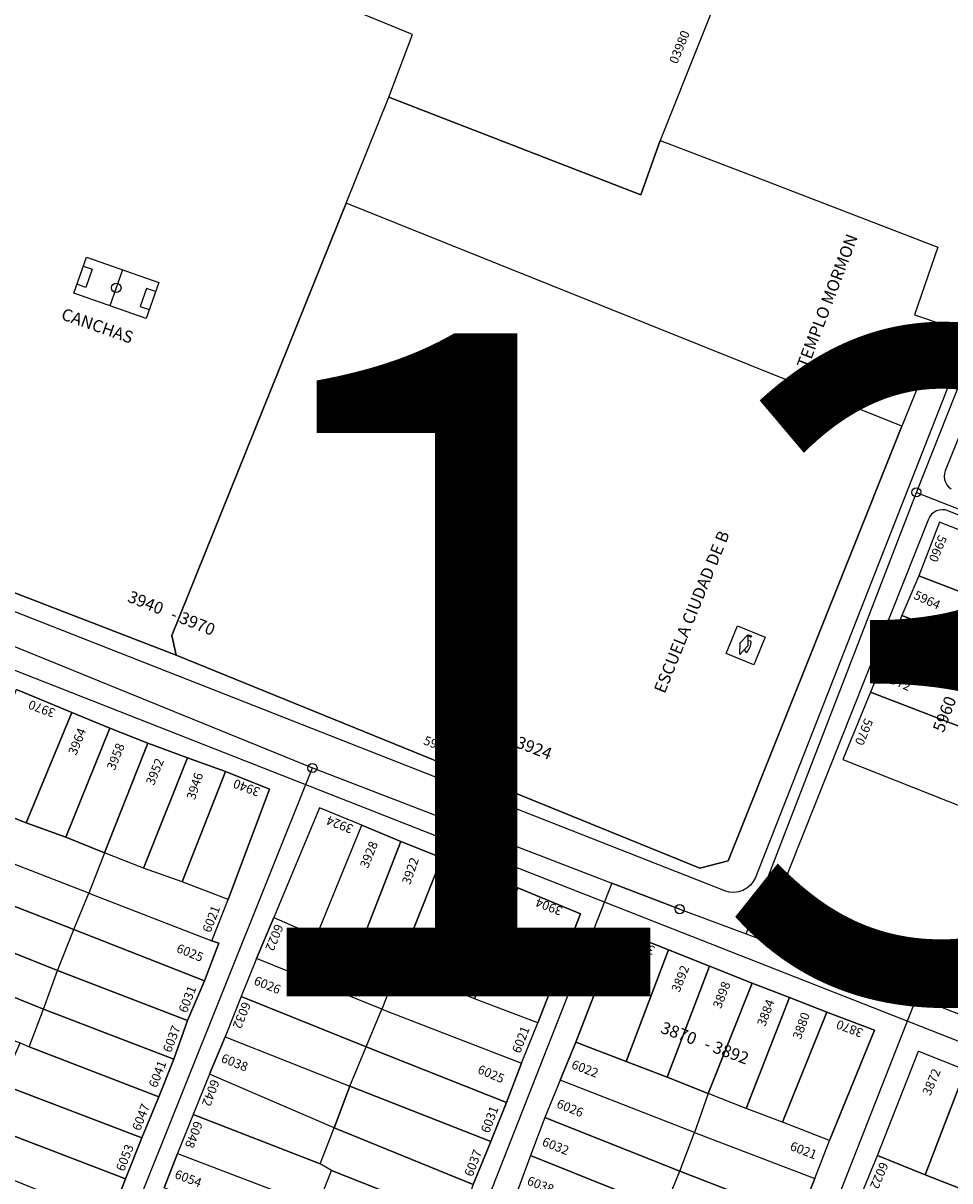
# Model space of a CAD drawing. Extents: x 340919 to 348261, y 6290800 to 6297069.
# Drawn here: x 342925 to 343079, y 6292229 to 6292422 of the extents above; entities that cross this region are included whole.
import ezdxf

# ---------------------------------------------------------------- set-up
doc = ezdxf.new("R2010")
doc.units = 0
doc.header["$MEASUREMENT"] = 0
doc.layers.get('0').update_dxf_attribs({"linetype": 'CONTINUOUS'})
for name, color, linetype in [('1010', 7, 'CONTINUOUS'), ('1400', 7, 'CONTINUOUS'), ('1500', 7, 'CONTINUOUS'), ('2000', 7, 'CONTINUOUS'), ('2510', 7, 'CONTINUOUS'), ('LIMITE_PREDIAL', 7, 'CONTINUOUS')]:
    doc.layers.add(name, color=color, linetype=linetype)

msp = doc.modelspace()

# ---------------------------------------------------------------- linework, layer by layer
at = {"color": 10}
for points in [[(343073.1, 6292343.63), (343091.27, 6292389.35)], [(343033.83, 6292274.47), (343044.84, 6292270.36), (343073.1, 6292343.63)], [(343073.1, 6292343.63), (343261.55, 6292269.78)], [(342922.46, 6292318.43), (342972.87, 6292297.91)], [(342884.65, 6292077.81), (342972.87, 6292297.91)], [(342972.87, 6292297.91), (343022.53, 6292278.81), (343033.83, 6292274.47)], [(343033.83, 6292274.47), (343022.53, 6292278.81), (342936.23, 6292059.06)], [(343033.83, 6292274.47), (343044.84, 6292270.36), (343073.1, 6292259.81)], [(343073.1, 6292259.81), (342986.35, 6292038.83)], [(343073.1, 6292259.81), (343122.92, 6292240.47)]]:
    msp.add_lwpolyline(points, dxfattribs=at)
at = {"color": 3}
for points in [[(342935.36, 6292382.69), (342947.36, 6292378.47), (342945.25, 6292372.47), (342933.25, 6292376.69), (342935.36, 6292382.69)], [(342934.83, 6292381.19), (342936.33, 6292380.66), (342935.28, 6292377.66), (342933.78, 6292378.19)], [(342941.36, 6292380.58), (342939.25, 6292374.58)], [(342946.83, 6292376.97), (342945.33, 6292377.49), (342944.28, 6292374.49), (342945.78, 6292373.97)]]:
    msp.add_lwpolyline(points, dxfattribs=at)
at = {"color": 1}
for points in [[(343063.33, 6292368.45), (343064.35, 6292368.06), (343064.74, 6292369.08), (343065.77, 6292368.69), (343065.38, 6292367.67), (343067.94, 6292366.69), (343067.55, 6292365.67), (343064.99, 6292366.64), (343064.6, 6292365.62), (343063.57, 6292366.01), (343063.96, 6292367.03), (343062.94, 6292367.42), (343063.33, 6292368.45)], [(343063.64, 6292367.74), (343067.23, 6292366.38)], [(343064.28, 6292366.33), (343065.06, 6292368.38)]]:
    msp.add_lwpolyline(points, dxfattribs=at)
at = {"color": 4}
for points in [[(343046.13, 6292315.03), (343041.54, 6292316.9), (343043.41, 6292321.48), (343047.99, 6292319.62), (343046.13, 6292315.03)], [(343043.78, 6292316.75), (343043.83, 6292318.67), (343045.11, 6292320.01), (343045.09, 6292318.15), (343043.78, 6292316.74)], [(343045.1, 6292319.04), (343045.64, 6292319.02)], [(343045.11, 6292320.01), (343045.67, 6292319.63)], [(343045.11, 6292320.01), (343045.68, 6292319.66)], [(343045.11, 6292320.01), (343045.69, 6292319.68)], [(343045.11, 6292320.01), (343045.71, 6292319.73)], [(343045.11, 6292320.01), (343045.72, 6292319.76)], [(343045.11, 6292320.01), (343045.73, 6292319.78)], [(343045.11, 6292320.01), (343045.75, 6292319.83)], [(343044.5, 6292317.51), (343044.84, 6292317.05)]]:
    msp.add_lwpolyline(points, dxfattribs=at)
at = {"color": 3}
msp.add_circle((342940.3, 6292377.58), 0.795, dxfattribs=at)
at = {"color": 4}
msp.add_arc((343043.32, 6292318.82), 2.33, 310.591, 4.811, dxfattribs=at)
at = {"layer": '1400', "color": 2}
for points in [[(343045.05, 6292396.5), (343076.65, 6292384.3), (343072.75, 6292373.1), (343077.55, 6292371.5), (343070.65, 6292354.6), (343041.85, 6292282.5), (343037.15, 6292281.3), (342950.25, 6292316.6), (342887.55, 6292340.8), (342927.95, 6292443.5), (342973.25, 6292426.3), (342985.55, 6292456.8), (342988.15, 6292457.2), (343028.05, 6292442), (343036.15, 6292438.9), (343044.05, 6292435.9), (343030.55, 6292402), (343045.05, 6292396.5)], [(343097.2, 6292330.7), (343076.9, 6292338.7), (343073.5, 6292329.8), (343070.7, 6292323.2), (343068, 6292316.6), (343065.5, 6292310.5), (343060.9, 6292299.3), (343081.4, 6292291.2)], [(342939.25, 6292223), (342941.85, 6292229.7), (342944.55, 6292236.5), (342947.35, 6292243.3), (342949.85, 6292249.6), (342952.15, 6292256), (342954.95, 6292262.6), (342957.35, 6292268.8), (342956.15, 6292269.2), (342958.85, 6292276.1), (342965.75, 6292294.4), (342958.45, 6292297.3), (342952.15, 6292299.6), (342945.55, 6292302), (342939.25, 6292304.5), (342932.95, 6292307.1), (342923.75, 6292310.9)], [(342999.55, 6292228.8), (343002.45, 6292235.9), (343005.05, 6292242.4), (343007.55, 6292248.9), (343010.25, 6292255.6), (343017.35, 6292273.7), (343006.95, 6292278), (343000.45, 6292280.5), (342994.35, 6292283), (342987.55, 6292285.7), (342981.05, 6292288.4), (342974.05, 6292291.3), (342966.45, 6292273.1), (342963.55, 6292266.3), (342961.05, 6292260), (342958.35, 6292253.3), (342955.75, 6292247.1), (342953.05, 6292240.4), (342950.45, 6292233.9), (342948.25, 6292228.2)], [(343053.65, 6292223.3), (343056.25, 6292229.8), (343058.65, 6292236.1), (343066.15, 6292254.4), (343058.25, 6292257.4), (343052.05, 6292259.8), (343045.85, 6292262.2), (343038.75, 6292265), (343031.95, 6292267.7), (343023.75, 6292271), (343016.55, 6292252.4), (343013.95, 6292246.1), (343011.45, 6292239.9), (343009.05, 6292233.6), (343006.65, 6292227.1)], [(343063.75, 6292226.6), (343066.65, 6292233.6), (343073.45, 6292250.9), (343081.25, 6292247.8), (343087.45, 6292245.4), (343093.95, 6292242.7), (343100.25, 6292240.2), (343106.65, 6292237.7), (343113.45, 6292235), (343106.35, 6292217.8)]]:
    msp.add_lwpolyline(points, dxfattribs=at)
at = {"layer": '1500'}
for centre in [(343073.09, 6292343.63), (342972.86, 6292297.91), (343033.82, 6292274.47), (343073.09, 6292259.81)]:
    msp.add_circle(centre, 0.759, dxfattribs=at)
at = {"layer": '2000', "color": 1}
for points in [[(342988.63, 6292461.14), (343096.08, 6292419.43), (343096.92, 6292419.01), (343097.65, 6292418.43), (343098.26, 6292417.73), (343098.71, 6292416.91), (343099, 6292416.02), (343099.11, 6292415.1), (343099.04, 6292414.17), (343098.79, 6292413.27), (343046.38, 6292279.73), (343046.03, 6292279.04), (343045.55, 6292278.44), (343044.97, 6292277.94), (343044.29, 6292277.56), (343043.56, 6292277.32), (343042.79, 6292277.23), (343042.02, 6292277.3), (343041.28, 6292277.51), (342901.08, 6292332.63)], [(343093.01, 6292384.68), (343077.89, 6292347.22), (343077.75, 6292346.75), (343077.71, 6292346.26), (343077.76, 6292345.78), (343077.91, 6292345.31), (343078.14, 6292344.88), (343078.46, 6292344.51), (343078.84, 6292344.2)], [(343253.88, 6292271.02), (343078.32, 6292340.58), (343077.85, 6292340.71), (343077.36, 6292340.75), (343076.88, 6292340.7), (343076.41, 6292340.55), (343075.98, 6292340.31), (343075.61, 6292340), (343075.3, 6292339.61), (343075.08, 6292339.18), (343052.02, 6292281.22), (343051.81, 6292280.64), (343051.63, 6292280.06), (343051.48, 6292279.46), (343051.36, 6292278.86), (343051.27, 6292278.25), (343051.21, 6292277.63), (343051.18, 6292277.02), (343051.19, 6292276.4), (343051.3, 6292273.4), (343051.34, 6292273.03), (343051.43, 6292272.67), (343051.58, 6292272.33), (343051.77, 6292272.01), (343052, 6292271.73), (343052.28, 6292271.48), (343052.59, 6292271.27), (343052.92, 6292271.11), (343224.5, 6292203.3)], [(342796.44, 6292125.18), (342876.21, 6292327.72), (342876.64, 6292328.56), (342877.23, 6292329.3), (342877.95, 6292329.91), (342878.77, 6292330.36), (342879.67, 6292330.65), (342880.61, 6292330.75), (342881.55, 6292330.67), (342882.45, 6292330.4), (342899.75, 6292323.4), (343222.43, 6292196.62)]]:
    msp.add_lwpolyline(points, dxfattribs=at)
at = {"layer": 'LIMITE_PREDIAL', "color": 4}
for points in [[(342973.25, 6292426.3), (342985.55, 6292456.8), (342988.15, 6292457.2), (343028.05, 6292442), (343036.15, 6292438.9), (343044.05, 6292435.9), (343030.55, 6292402), (343027.35, 6292393), (342985.55, 6292409.2), (342989.45, 6292419.6), (342973.25, 6292426.3)], [(342950.25, 6292316.6), (342949.55, 6292319.9), (342978.45, 6292391.6), (342985.55, 6292409.2), (342989.45, 6292419.6), (342973.25, 6292426.3), (342927.95, 6292443.5), (342887.55, 6292340.8), (342950.25, 6292316.6)], [(343077.55, 6292371.5), (343070.65, 6292354.6), (342978.45, 6292391.6), (342985.55, 6292409.2), (343027.35, 6292393), (343030.55, 6292402), (343045.05, 6292396.5), (343076.65, 6292384.3), (343072.75, 6292373.1), (343077.55, 6292371.5)], [(343041.85, 6292282.5), (343070.65, 6292354.6), (342978.45, 6292391.6), (342949.55, 6292319.9), (342950.25, 6292316.6), (343037.15, 6292281.3), (343041.85, 6292282.5)], [(343076.9, 6292338.7), (343073.5, 6292329.8), (343093.5, 6292322.1), (343097.2, 6292330.7), (343076.9, 6292338.7)], [(343073.5, 6292329.8), (343070.7, 6292323.2), (343090.9, 6292315.5), (343093.5, 6292322.1), (343073.5, 6292329.8)], [(343070.7, 6292323.2), (343068, 6292316.6), (343088.4, 6292308.7), (343089.5, 6292311.6), (343090.9, 6292315.5), (343070.7, 6292323.2)], [(343068, 6292316.6), (343065.5, 6292310.5), (343085.9, 6292302.6), (343088.4, 6292308.7), (343068, 6292316.6)], [(342923.75, 6292310.9), (342932.95, 6292307.1), (342925.35, 6292288.8), (342916.25, 6292292.4), (342923.75, 6292310.9)], [(343065.5, 6292310.5), (343060.9, 6292299.3), (343081.4, 6292291.2), (343085.9, 6292302.6), (343065.5, 6292310.5)], [(342932.95, 6292307.1), (342939.25, 6292304.5), (342931.95, 6292286.4), (342925.35, 6292288.8), (342932.95, 6292307.1)], [(342939.25, 6292304.5), (342945.55, 6292302), (342938.35, 6292283.8), (342931.95, 6292286.4), (342939.25, 6292304.5)], [(342945.55, 6292302), (342952.15, 6292299.6), (342944.85, 6292281.3), (342938.35, 6292283.8), (342945.55, 6292302)], [(342952.15, 6292299.6), (342958.45, 6292297.3), (342951.25, 6292279), (342944.85, 6292281.3), (342952.15, 6292299.6)], [(342958.45, 6292297.3), (342965.75, 6292294.4), (342958.85, 6292276.1), (342951.25, 6292279), (342958.45, 6292297.3)], [(342916.25, 6292292.4), (342925.35, 6292288.8), (342931.95, 6292286.4), (342938.35, 6292283.8), (342935.75, 6292277.1), (342913.35, 6292285.8), (342916.25, 6292292.4)], [(342974.05, 6292291.3), (342966.45, 6292273.1), (342973.55, 6292270), (342981.05, 6292288.4), (342974.05, 6292291.3)], [(342981.05, 6292288.4), (342987.55, 6292285.7), (342980.35, 6292267.2), (342973.55, 6292270), (342981.05, 6292288.4)], [(342913.35, 6292285.8), (342910.95, 6292279.8), (342933.25, 6292271.1), (342935.75, 6292277.1), (342913.35, 6292285.8)], [(342987.55, 6292285.7), (342994.35, 6292283), (342987.05, 6292264.6), (342980.35, 6292267.2), (342987.55, 6292285.7)], [(342958.85, 6292276.1), (342951.25, 6292279), (342944.85, 6292281.3), (342938.35, 6292283.8), (342935.75, 6292277.1), (342956.15, 6292269.2), (342958.85, 6292276.1)], [(342994.35, 6292283), (343000.45, 6292280.5), (342993.45, 6292262.2), (342987.05, 6292264.6), (342994.35, 6292283)], [(343000.45, 6292280.5), (343006.95, 6292278), (342999.75, 6292259.6), (342993.45, 6292262.2), (343000.45, 6292280.5)], [(342910.95, 6292279.8), (342908.25, 6292273.2), (342930.55, 6292264.3), (342933.25, 6292271.1), (342910.95, 6292279.8)], [(342956.15, 6292269.2), (342957.35, 6292268.8), (342954.95, 6292262.6), (342933.25, 6292271.1), (342935.75, 6292277.1), (342956.15, 6292269.2)], [(343006.95, 6292278), (343017.35, 6292273.7), (343010.25, 6292255.6), (342999.75, 6292259.6), (343006.95, 6292278)], [(342908.25, 6292273.2), (342905.95, 6292266.9), (342928.25, 6292257.9), (342930.55, 6292264.3), (342908.25, 6292273.2)], [(342966.45, 6292273.1), (342973.55, 6292270), (342980.35, 6292267.2), (342987.05, 6292264.6), (342984.35, 6292257.9), (342963.55, 6292266.3), (342966.45, 6292273.1)], [(342954.95, 6292262.6), (342952.15, 6292256), (342930.55, 6292264.3), (342933.25, 6292271.1), (342954.95, 6292262.6)], [(343023.75, 6292271), (343031.95, 6292267.7), (343024.95, 6292249.2), (343016.55, 6292252.4), (343023.75, 6292271)], [(342905.95, 6292266.9), (342903.15, 6292260.1), (342924.35, 6292252.3), (342925.85, 6292251.6), (342928.25, 6292257.9), (342905.95, 6292266.9)], [(343031.95, 6292267.7), (343038.75, 6292265), (343031.75, 6292246.6), (343024.95, 6292249.2), (343031.95, 6292267.7)], [(342963.55, 6292266.3), (342961.05, 6292260), (342981.75, 6292251.6), (342984.35, 6292257.9), (342963.55, 6292266.3)], [(343038.75, 6292265), (343045.85, 6292262.2), (343038.55, 6292243.9), (343031.75, 6292246.6), (343038.75, 6292265)], [(342952.15, 6292256), (342949.85, 6292249.6), (342928.25, 6292257.9), (342930.55, 6292264.3), (342952.15, 6292256)], [(343010.25, 6292255.6), (342999.75, 6292259.6), (342993.45, 6292262.2), (342987.05, 6292264.6), (342984.35, 6292257.9), (343007.55, 6292248.9), (343010.25, 6292255.6)], [(343045.85, 6292262.2), (343052.05, 6292259.8), (343044.85, 6292241.4), (343038.55, 6292243.9), (343045.85, 6292262.2)], [(342961.05, 6292260), (342958.35, 6292253.3), (342979.05, 6292245.1), (342981.75, 6292251.6), (342961.05, 6292260)], [(343052.05, 6292259.8), (343058.25, 6292257.4), (343050.85, 6292239.1), (343044.85, 6292241.4), (343052.05, 6292259.8)], [(342949.85, 6292249.6), (342947.35, 6292243.3), (342925.85, 6292251.6), (342928.25, 6292257.9), (342949.85, 6292249.6)], [(343007.55, 6292248.9), (343005.05, 6292242.4), (342981.75, 6292251.6), (342984.35, 6292257.9), (343007.55, 6292248.9)], [(343058.25, 6292257.4), (343066.15, 6292254.4), (343058.65, 6292236.1), (343050.85, 6292239.1), (343058.25, 6292257.4)], [(342958.35, 6292253.3), (342979.05, 6292245.1), (342976.45, 6292238.2), (342955.75, 6292247.1), (342958.35, 6292253.3)], [(342947.35, 6292243.3), (342944.55, 6292236.5), (342921.35, 6292245.4), (342924.35, 6292252.3), (342925.85, 6292251.6), (342947.35, 6292243.3)], [(343002.45, 6292235.9), (342979.05, 6292245.1), (342981.75, 6292251.6), (343005.05, 6292242.4), (343002.45, 6292235.9)], [(343016.55, 6292252.4), (343024.95, 6292249.2), (343031.75, 6292246.6), (343038.55, 6292243.9), (343036.25, 6292237.4), (343013.95, 6292246.1), (343016.55, 6292252.4)], [(343073.45, 6292250.9), (343081.25, 6292247.8), (343074.55, 6292230.4), (343066.65, 6292233.6), (343073.45, 6292250.9)], [(343081.25, 6292247.8), (343087.45, 6292245.4), (343080.65, 6292228), (343074.55, 6292230.4), (343081.25, 6292247.8)], [(342955.75, 6292247.1), (342953.05, 6292240.4), (342974.15, 6292232.2), (342976.45, 6292238.2), (342955.75, 6292247.1)], [(343013.95, 6292246.1), (343011.45, 6292239.9), (343033.85, 6292231), (343036.25, 6292237.4), (343013.95, 6292246.1)], [(342944.55, 6292236.5), (342941.85, 6292229.7), (342918.45, 6292238.7), (342921.35, 6292245.4), (342944.55, 6292236.5)], [(343002.45, 6292235.9), (342999.55, 6292228.8), (342976.45, 6292238.2), (342979.05, 6292245.1), (343002.45, 6292235.9)], [(343058.65, 6292236.1), (343050.85, 6292239.1), (343044.85, 6292241.4), (343038.55, 6292243.9), (343036.25, 6292237.4), (343056.25, 6292229.8), (343058.65, 6292236.1)], [(342953.05, 6292240.4), (342950.45, 6292233.9), (342973.65, 6292225.1), (342976.05, 6292231.1), (342974.15, 6292232.2), (342953.05, 6292240.4)], [(343011.45, 6292239.9), (343009.05, 6292233.6), (343031.25, 6292224.7), (343033.85, 6292231), (343011.45, 6292239.9)], [(342918.45, 6292238.7), (342941.85, 6292229.7), (342939.25, 6292223), (342916.15, 6292232.3), (342918.45, 6292238.7)], [(342999.55, 6292228.8), (342997.25, 6292222.7), (342976.05, 6292231.1), (342974.15, 6292232.2), (342976.45, 6292238.2), (342999.55, 6292228.8)], [(343056.25, 6292229.8), (343053.65, 6292223.3), (343033.85, 6292231), (343036.25, 6292237.4), (343056.25, 6292229.8)], [(342950.45, 6292233.9), (342973.65, 6292225.1), (342971.05, 6292219), (342948.25, 6292228.2), (342950.45, 6292233.9)], [(343009.05, 6292233.6), (343006.65, 6292227.1), (343028.85, 6292218.4), (343031.25, 6292224.7), (343009.05, 6292233.6)], [(343066.65, 6292233.6), (343074.55, 6292230.4), (343080.65, 6292228), (343087.15, 6292225.4), (343084.35, 6292218.5), (343063.75, 6292226.6), (343066.65, 6292233.6)], [(342997.25, 6292222.7), (342994.95, 6292216.6), (342973.65, 6292225.1), (342976.05, 6292231.1), (342997.25, 6292222.7)], [(343053.65, 6292223.3), (343051.05, 6292216.8), (343031.25, 6292224.7), (343033.85, 6292231), (343053.65, 6292223.3)]]:
    msp.add_lwpolyline(points, dxfattribs=at)

# ---------------------------------------------------------------- texts
at = {"color": 1}
msp.add_text('TEMPLO MORMON', height=2, rotation=69.156, dxfattribs=at).set_placement((343055.06, 6292364.06))
at = {"color": 3}
msp.add_text('CANCHAS', height=2, rotation=340.6234, dxfattribs=at).set_placement((342931, 6292372.4))
msp.add_text('1375', height=110, dxfattribs=at).set_placement((342955.38, 6292260))
at = {"color": 4}
msp.add_text('ESCUELA CIUDAD DE B', height=2, rotation=67.8955, dxfattribs=at).set_placement((343031.32, 6292310.13))
at = {"layer": '1010', "color": 10}
for s, rotation, p in [('3940', 337.8732, (342942.02, 6292325.56)), (' - 3970', 337.8732, (342948.57, 6292322.89)), ('5960', 68.9268, (343077.6, 6292303.65)), ('3904', 338.9618, (342997.84, 6292304.7)), (' - 3924', 338.9618, (343004.45, 6292302.16)), ('3870', 339.5348, (343030.48, 6292254.01)), (' - 3892', 339.5348, (343037.11, 6292251.53))]:
    msp.add_text(s, height=2, rotation=rotation, dxfattribs=at).set_placement(p)
at = {"layer": '2510', "color": 4}
for s, rotation, p in [('03980', 68.182, (343033.4, 6292414.62)), ('5945', 70.3592, (343071.57, 6292360.94)), ('5960', 247.9761, (343076.81, 6292336.67)), ('5964', 335.2376, (343072.51, 6292326.05)), ('5968', 335.5814, (343069.9, 6292319.47)), ('5972', 336.3262, (343067.62, 6292312.46)), ('3970', 159.5114, (342930.34, 6292307.62)), ('5970', 247.9761, (343064.55, 6292306.26)), ('3964', 68.0101, (342933.65, 6292299.91)), ('5961', 338.8472, (342991.15, 6292301.88)), ('3958', 68.0101, (342940.05, 6292297.41)), ('3952', 68.0101, (342946.55, 6292294.91)), ('3946', 72.0208, (342953.35, 6292292.51)), ('3940', 159.5114, (342964.33, 6292294.52)), ('3924', 158.4801, (342979.79, 6292288.35)), ('3928', 68.0101, (342982.07, 6292281.13)), ('3922', 70.9895, (342989.07, 6292278.43)), ('3916', 66.0047, (342995.68, 6292276.39)), ('3910', 70.0154, (343002.38, 6292273.79)), ('3904', 158.4801, (343014.51, 6292274.75)), ('6021', 68.9841, (342955.94, 6292270.44)), ('6022', 247.7469, (342966.71, 6292272.14)), ('6025', 337.9878, (342950.16, 6292267.4)), ('3896', 158.8812, (343029.87, 6292268.17)), ('3892', 68.0101, (343033.75, 6292260.55)), ('6026', 337.9878, (342963, 6292262.04)), ('6031', 68.9841, (342951.99, 6292257.14)), ('3898', 68.9841, (343040.65, 6292257.85)), ('6032', 247.7469, (342961.3, 6292259.24)), ('3884', 68.9841, (343047.98, 6292254.89)), ('3880', 70.0154, (343053.9, 6292252.73)), ('6037', 68.9841, (342949.37, 6292250.55)), ('3870', 158.8812, (343064.42, 6292254.52)), ('6021', 69.0987, (343007.32, 6292250.43)), ('6038', 338.6753, (342957.56, 6292249.15)), ('6022', 339.0191, (343015.72, 6292248.1)), ('6041', 68.9841, (342947.03, 6292244.71)), ('6025', 337.0138, (343000.13, 6292247.32)), ('3872', 66.9788, (343075.39, 6292243.41)), ('6042', 249.4085, (342956.08, 6292246.37)), ('6047', 68.6403, (342944.26, 6292237.57)), ('6026', 337.9878, (343013.24, 6292241.62)), ('6031', 69.0987, (343002.16, 6292237.18)), ('6048', 249.4085, (342953.28, 6292239.44)), ('6032', 337.9878, (343010.84, 6292235.32)), ('6053', 68.6403, (342941.59, 6292230.84)), ('6037', 69.0987, (342999.41, 6292229.95)), ('6021', 339.0191, (343051.97, 6292234.56)), ('6022', 247.0021, (343067.12, 6292232.65)), ('6054', 339.0191, (342949.86, 6292229.9)), ('6038', 339.0191, (343008.34, 6292228.82))]:
    msp.add_text(s, height=1.5, rotation=rotation, dxfattribs=at).set_placement(p)

doc.saveas('drawing.dxf')
